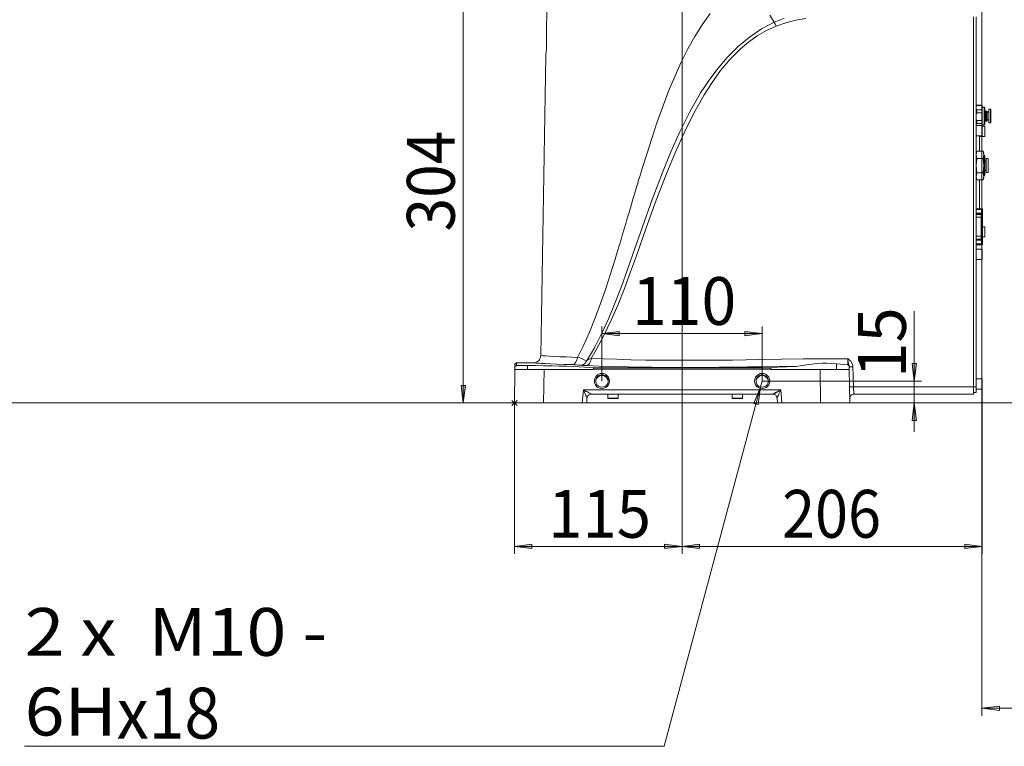
# Model space of a CAD drawing. Units: inches. Extents: x 2 to 9728, y 7943 to 11310.
# Drawn here: x 8332 to 8971, y 9617 to 10088 of the extents above; entities that cross this region are included whole.
import ezdxf

# ---------------------------------------------------------------- set-up
doc = ezdxf.new("R2010")
doc.units = ezdxf.units.IN
doc.header["$MEASUREMENT"] = 0
for name, color, linetype in [('PDF_Geomertry', 7, 'Continuous'), ('PDF_Solid Fills', 7, 'Continuous'), ('PDF_Text', 7, 'Continuous')]:
    doc.layers.add(name, color=color, linetype=linetype)
doc.styles.add('PDF Arial', font='txt')

msp = doc.modelspace()

# ---------------------------------------------------------------- hatches: boundary and pattern name
at = {"layer": 'PDF_Solid Fills', "lineweight": 0}
h = msp.add_hatch(color=256, dxfattribs=at)
h.paths.add_polyline_path([(8619.884, 10126.965), (8621.384, 10115.636), (8618.551, 10115.636)])
h.paths.add_polyline_path([(8619.884, 9839.745), (8618.551, 9851.074), (8621.384, 9851.074)])
h.paths.add_polyline_path([(8912.517, 9853.906), (8911.184, 9865.235), (8914.017, 9865.235)])
h.paths.add_polyline_path([(8912.517, 9839.745), (8914.017, 9828.416), (8911.184, 9828.416)])
h = msp.add_hatch(color=256, dxfattribs=at)
h.paths.add_polyline_path([(8709.874, 9884.727), (8721.206, 9886.06), (8721.206, 9883.228)])
h.paths.add_polyline_path([(8813.862, 9884.727), (8802.529, 9883.228), (8802.529, 9886.06)])
h = msp.add_hatch(color=256, dxfattribs=at)
h.paths.add_polyline_path([(8653.213, 9746.615), (8664.546, 9748.114), (8664.546, 9745.282)])
h.paths.add_polyline_path([(8761.867, 9746.615), (8750.536, 9745.282), (8750.536, 9748.114)])
h = msp.add_hatch(color=256, dxfattribs=at)
h.paths.add_polyline_path([(8761.868, 9746.615), (8773.2, 9748.114), (8773.2, 9745.282)])
h.paths.add_polyline_path([(8956.512, 9746.615), (8945.18, 9745.282), (8945.18, 9748.114)])

# ---------------------------------------------------------------- linework, layer by layer
at = {"layer": 'PDF_Geomertry', "lineweight": 0}
for points in [[(8956.345, 9855.405), (8956.345, 10884.166)], [(8956.345, 9855.405), (8956.345, 10371.202)], [(8619.884, 9839.745), (8619.884, 9839.745), (8621.384, 9851.074), (8618.551, 9851.074), (8619.884, 9839.745), (8619.884, 10126.965), (8621.384, 10115.636), (8618.551, 10115.636), (8619.884, 10126.965)], [(8674.544, 10120.301), (8673.878, 10080.983), (8673.878, 10080.983), (8673.878, 10080.65), (8673.878, 10079.317), (8674.045, 10077.318), (8674.045, 10074.819), (8674.045, 10072.153), (8673.878, 10069.488), (8673.711, 10067.322), (8673.545, 10065.822), (8673.545, 10064.989), (8673.545, 10065.156), (8670.212, 9870.4), (8670.045, 9869.4), (8669.712, 9868.567), (8669.378, 9867.734), (8668.712, 9867.067), (8668.045, 9866.568), (8667.212, 9866.068), (8666.379, 9865.735), (8665.546, 9865.735), (8654.547, 9865.735), (8654.38, 9865.735), (8654.214, 9865.568), (8654.047, 9865.568), (8653.88, 9865.401), (8653.713, 9865.235), (8653.713, 9865.068), (8653.547, 9864.902), (8653.547, 9864.735), (8653.547, 9864.568), (8653.547, 9862.902), (8653.547, 9863.069), (8653.713, 9863.402), (8653.88, 9863.735), (8654.214, 9863.735), (8654.547, 9863.902), (8661.713, 9863.902), (8667.045, 9863.902), (8672.212, 9863.735), (8677.378, 9863.735), (8682.21, 9863.569), (8686.876, 9863.569), (8691.209, 9863.402), (8695.209, 9863.236), (8698.708, 9862.902), (8701.708, 9862.736), (8704.041, 9862.403)], [(8696.042, 9864.235), (8696.709, 9864.235), (8697.375, 9864.402), (8697.875, 9864.735), (8698.542, 9865.068), (8699.042, 9865.568), (8699.375, 9866.068), (8699.875, 9866.568), (8700.042, 9867.234), (8698.875, 9867.567), (8698.042, 9867.9), (8697.042, 9868.4), (8695.542, 9868.9), (8694.042, 9869.233), (8696.042, 9873.065), (8697.875, 9876.897), (8701.875, 9885.727), (8705.541, 9894.89), (8709.041, 9904.219), (8712.374, 9913.882), (8715.54, 9923.545), (8717.04, 9928.21), (8718.539, 9932.875), (8719.873, 9937.54), (8721.373, 9942.371), (8722.372, 9945.703), (8723.372, 9949.202), (8724.372, 9952.7), (8725.372, 9956.032), (8726.372, 9959.531), (8727.538, 9963.196), (8728.372, 9966.362), (8729.038, 9968.694), (8730.038, 9971.859), (8731.038, 9975.191), (8731.871, 9978.19), (8732.538, 9980.356), (8733.204, 9982.189), (8733.704, 9984.188), (8734.537, 9986.687), (8735.204, 9988.853), (8735.871, 9991.185), (8739.037, 10001.181), (8742.203, 10011.344), (8745.37, 10020.674), (8749.203, 10031.336), (8753.202, 10041.998), (8757.368, 10051.828), (8761.368, 10060.658), (8765.701, 10069.488), (8770.2, 10077.484), (8774.866, 10084.981), (8780.199, 10092.312)], [(8828.027, 10089.313), (8821.694, 10086.814), (8818.861, 10091.312)], [(8823.027, 10084.148), (8829.193, 10086.314), (8835.693, 10087.98), (8842.192, 10089.146)], [(8950.846, 9850.241), (8950.846, 10090.146)], [(8952.679, 10090.146), (8952.679, 9850.241)], [(8835.693, 9863.402), (8832.193, 9863.402), (8829.027, 9863.236), (8826.36, 9863.069), (8823.86, 9862.902), (8835.693, 9863.402), (8824.694, 9863.402), (8813.528, 9863.236), (8804.529, 9863.069), (8795.364, 9862.902), (8786.032, 9862.902), (8776.866, 9862.736), (8767.534, 9862.736), (8758.202, 9862.736), (8750.202, 9862.736), (8742.37, 9862.902), (8734.537, 9862.902), (8726.872, 9863.069), (8717.206, 9863.402), (8708.207, 9863.569), (8699.708, 9863.902), (8700.375, 9864.069), (8700.875, 9864.402), (8701.375, 9864.735), (8701.875, 9865.401), (8702.375, 9866.068), (8702.541, 9866.901), (8702.874, 9867.734), (8702.874, 9868.567), (8702.042, 9868.234), (8700.042, 9867.234), (8702.541, 9871.232), (8705.041, 9875.397), (8709.874, 9884.894), (8714.373, 9894.723), (8718.539, 9904.886), (8722.539, 9915.215), (8726.372, 9925.711), (8730.038, 9936.207), (8736.204, 9953.867), (8742.537, 9971.693), (8749.203, 9989.186), (8754.535, 10002.514), (8760.368, 10015.675), (8766.867, 10028.504), (8773.866, 10040.832), (8779.366, 10048.996), (8785.032, 10056.659), (8791.364, 10063.99), (8798.197, 10070.82), (8805.529, 10076.985), (8813.362, 10082.482), (8821.694, 10086.814), (8822.361, 10085.648), (8823.027, 10084.148), (8816.695, 10081.316), (8810.696, 10077.818), (8805.029, 10073.819), (8799.697, 10069.321), (8793.031, 10062.657), (8786.865, 10055.326), (8781.365, 10047.663), (8776.199, 10039.499), (8769.367, 10027.338), (8763.201, 10014.842), (8757.368, 10002.014), (8752.035, 9989.019), (8745.203, 9971.193), (8738.704, 9953.2), (8732.371, 9935.207), (8728.538, 9924.711), (8724.539, 9914.049), (8720.372, 9903.553), (8715.873, 9893.39), (8711.207, 9883.394), (8706.207, 9874.065), (8702.874, 9868.567), (8710.874, 9868.234), (8719.539, 9868.067), (8728.705, 9867.734), (8738.37, 9867.567), (8748.369, 9867.401), (8758.535, 9867.401), (8767.534, 9867.401), (8776.699, 9867.401), (8785.698, 9867.567), (8794.697, 9867.567), (8803.53, 9867.734), (8812.362, 9867.9), (8826.527, 9868.067), (8840.692, 9868.234), (8855.024, 9868.234), (8869.355, 9868.4), (8869.355, 9867.734), (8869.355, 9866.234), (8869.355, 9864.902), (8869.355, 9864.402), (8862.023, 9865.068), (8855.857, 9865.568), (8852.691, 9865.568), (8849.691, 9865.401), (8844.025, 9864.568), (8839.859, 9863.902), (8835.693, 9863.402), (8832.193, 9863.402), (8829.027, 9863.236), (8826.36, 9863.069), (8823.86, 9862.902), (8819.695, 9862.403), (8704.041, 9862.403), (8704.208, 9862.403), (8704.374, 9862.236), (8704.374, 9862.069), (8704.541, 9861.736), (8704.541, 9861.57), (8819.361, 9861.57), (8819.361, 9861.403), (8851.358, 9861.403), (8851.691, 9839.745), (9293.473, 9839.745)], [(8952.679, 10032.336), (8952.846, 10032.502), (8953.012, 10032.669), (8956.345, 10032.669), (8956.345, 10032.502), (8956.512, 10032.336), (8956.512, 10032.502), (8956.512, 10032.669), (8956.512, 10032.669), (8956.345, 10032.835), (8953.012, 10032.835), (8952.679, 10032.669)], [(8953.012, 10032.835), (8953.012, 10032.835), (8953.012, 10032.669)], [(8956.345, 10032.835), (8956.345, 10032.835), (8956.345, 10032.669)], [(8956.512, 10032.336), (8956.512, 10030.336)], [(8956.512, 10020.174), (8957.845, 10020.174), (8958.345, 10020.674), (8958.345, 10020.84), (8958.345, 10021.173), (8958.345, 10022.006), (8958.345, 10023.006), (8958.345, 10024.172), (8958.345, 10025.505), (8958.345, 10026.838), (8958.345, 10028.004), (8958.345, 10029.17), (8958.345, 10030.003), (8958.345, 10030.669), (8958.345, 10030.836), (8958.345, 10030.836), (8957.845, 10031.503), (8956.512, 10031.503)], [(8957.845, 10031.503), (8957.845, 10031.336), (8957.845, 10030.836), (8957.845, 10030.003), (8957.845, 10029.004), (8957.845, 10027.671), (8957.845, 10026.338), (8957.845, 10024.839), (8957.845, 10023.506), (8957.845, 10022.34), (8957.845, 10021.34), (8957.845, 10020.507), (8957.845, 10020.174)], [(8952.679, 10030.336), (8952.846, 10030.17), (8953.012, 10029.837), (8953.012, 10029.67), (8953.012, 10029.503), (8953.012, 10029.17), (8953.012, 10029.004), (8953.012, 10028.67), (8953.012, 10028.504), (8953.012, 10028.171), (8953.012, 10028.004)], [(8952.679, 10027.171), (8952.846, 10027.504), (8953.012, 10028.004), (8956.345, 10028.004), (8956.345, 10027.671), (8956.512, 10027.171), (8956.512, 10023.672), (8956.345, 10023.339), (8956.345, 10022.839), (8956.345, 10022.673), (8956.345, 10022.34), (8956.345, 10022.173), (8956.345, 10021.84), (8956.345, 10021.673), (8956.345, 10021.506), (8956.345, 10021.173), (8956.345, 10021.007), (8956.345, 10020.84), (8956.512, 10020.674), (8956.512, 10019.507), (8956.512, 10019.674), (8956.345, 10019.674), (8952.679, 10019.674)], [(8953.012, 10029.837), (8956.345, 10029.837)], [(8956.512, 10027.171), (8956.512, 10027.671), (8956.512, 10028.004), (8956.512, 10028.504), (8956.512, 10028.837), (8956.512, 10029.17), (8956.512, 10029.67), (8956.512, 10030.003), (8956.512, 10030.336), (8956.345, 10030.17), (8956.345, 10029.837), (8956.345, 10029.67), (8956.345, 10029.503), (8956.345, 10029.17), (8956.345, 10029.004), (8956.345, 10028.67), (8956.345, 10028.504), (8956.345, 10028.171), (8956.345, 10028.004)], [(8958.345, 10022.506), (8958.845, 10022.506), (8959.178, 10022.839), (8959.345, 10022.506), (8959.845, 10022.506), (8959.845, 10022.673), (8959.845, 10023.006), (8959.845, 10023.672), (8959.845, 10024.672), (8959.845, 10025.672), (8959.845, 10026.838), (8959.845, 10027.671), (8959.845, 10028.504), (8959.845, 10029.004), (8959.845, 10029.004), (8959.345, 10029.004), (8959.178, 10028.837), (8958.845, 10029.004), (8958.345, 10029.004)], [(8958.845, 10029.004), (8958.845, 10029.004), (8958.845, 10028.504), (8958.845, 10027.671), (8958.845, 10026.838), (8958.845, 10025.672), (8958.845, 10024.672), (8958.845, 10023.672), (8958.845, 10023.006), (8958.845, 10022.673), (8958.845, 10022.506)], [(8959.178, 10028.837), (8959.178, 10028.837), (8959.178, 10028.504), (8959.178, 10028.004), (8959.178, 10027.171), (8959.178, 10026.171), (8959.178, 10025.172), (8959.178, 10024.172), (8959.178, 10023.339), (8959.178, 10022.839)], [(8959.345, 10029.004), (8959.345, 10029.004), (8959.345, 10028.504), (8959.345, 10027.671), (8959.345, 10026.838), (8959.345, 10025.672), (8959.345, 10024.672), (8959.345, 10023.672), (8959.345, 10023.006), (8959.345, 10022.673), (8959.345, 10022.506)], [(8960.844, 10028.337), (8959.845, 10028.337)], [(8962.011, 10030.336), (8962.011, 10030.17), (8962.011, 10029.837), (8962.011, 10029.17), (8962.011, 10028.337), (8962.011, 10027.171), (8962.011, 10026.005), (8962.011, 10024.839), (8962.011, 10023.672), (8962.011, 10022.673), (8962.011, 10022.006), (8962.011, 10021.506), (8962.011, 10021.34)], [(8952.679, 10023.672), (8952.846, 10023.173), (8953.012, 10022.839), (8956.345, 10022.839)], [(8953.012, 10022.839), (8953.012, 10022.673), (8953.012, 10022.34), (8953.012, 10022.173), (8953.012, 10021.84), (8953.012, 10021.673), (8953.012, 10021.506), (8953.012, 10021.173), (8953.012, 10021.007), (8952.846, 10020.84), (8952.679, 10020.674)], [(8952.679, 10013.01), (8956.345, 10013.01), (8956.512, 10013.01), (8956.512, 10013.176), (8956.512, 10013.51), (8956.512, 10014.01), (8956.512, 10014.842), (8956.512, 10015.842), (8956.512, 10016.842), (8956.512, 10017.841), (8956.512, 10018.674), (8956.512, 10019.341), (8956.512, 10019.507), (8956.512, 10019.507)], [(8956.345, 10021.007), (8953.012, 10021.007)], [(8954.679, 10012.51), (8958.345, 10012.51), (8958.345, 10012.51), (8958.345, 10012.677), (8958.345, 10013.01), (8958.345, 10013.51), (8958.345, 10014.343), (8958.345, 10015.509), (8958.345, 10016.509), (8958.345, 10017.508), (8958.345, 10018.341), (8958.345, 10018.841), (8958.345, 10019.174), (8958.345, 10019.174), (8956.512, 10019.174)], [(8956.345, 10013.01), (8956.345, 10013.01), (8956.345, 10013.343), (8956.345, 10014.01), (8956.345, 10014.842), (8956.345, 10015.842), (8956.345, 10017.008), (8956.345, 10018.008), (8956.345, 10018.841), (8956.345, 10019.341), (8956.345, 10019.674)], [(8956.512, 10023.672), (8956.512, 10023.173), (8956.512, 10022.839), (8956.512, 10022.34), (8956.512, 10022.006), (8956.512, 10021.673), (8956.512, 10021.34), (8956.512, 10021.007), (8956.512, 10020.674)], [(8958.345, 10019.174), (8958.345, 10019.174)], [(8958.345, 10012.51), (8958.345, 10012.677), (8958.345, 10012.843), (8958.345, 10013.51), (8958.345, 10014.343), (8958.345, 10015.342), (8958.345, 10016.509), (8958.345, 10017.508), (8958.345, 10018.341), (8958.345, 10019.007), (8958.345, 10019.174)], [(8959.845, 10023.339), (8960.844, 10023.339)], [(8954.679, 10013.01), (8954.679, 10003.014)], [(8957.179, 10003.014), (8953.012, 10003.014), (8952.679, 10001.681)], [(8953.012, 9998.349), (8952.679, 10000.681), (8953.012, 10003.014)], [(8957.512, 10001.681), (8957.179, 10003.014), (8957.512, 10000.681), (8957.179, 9998.349), (8957.512, 9993.684), (8957.179, 9989.019), (8957.512, 9986.687), (8957.179, 9984.355)], [(8957.512, 10000.681), (8957.512, 10000.015), (8957.512, 9999.348), (8957.512, 9998.516), (8957.512, 9997.683), (8957.512, 9996.849), (8957.512, 9995.85), (8957.512, 9994.684), (8957.512, 9993.684), (8957.512, 9992.684), (8957.512, 9991.685), (8957.512, 9990.685), (8957.512, 9989.686), (8957.512, 9988.853), (8957.512, 9988.02), (8957.512, 9987.353), (8957.512, 9986.687)], [(8957.512, 9987.02), (8957.512, 9987.187), (8957.512, 9987.686), (8957.512, 9988.519), (8957.512, 9989.519), (8957.512, 9990.852), (8957.512, 9992.185), (8957.512, 9993.684), (8957.512, 9995.183), (8957.512, 9996.516), (8957.512, 9997.849), (8957.512, 9998.849), (8957.512, 9999.682), (8957.512, 10000.182), (8957.512, 10000.348), (8958.178, 9999.682), (8958.178, 9999.515), (8958.178, 9999.015), (8958.178, 9998.182), (8958.178, 9997.183), (8958.178, 9995.85), (8958.178, 9994.351), (8958.178, 9993.018), (8958.178, 9991.518), (8958.178, 9990.185), (8958.178, 9989.186), (8958.178, 9988.353), (8958.178, 9987.853), (8958.178, 9987.686), (8957.512, 9987.02), (8957.512, 9987.02)], [(8957.512, 10000.348), (8957.512, 10000.348)], [(8953.012, 9989.019), (8952.679, 9993.684), (8953.012, 9998.349), (8957.179, 9998.349)], [(8959.012, 9996.849), (8958.178, 9996.849)], [(8957.179, 9989.019), (8953.012, 9989.019), (8952.679, 9986.687), (8953.012, 9984.355)], [(8958.178, 9990.519), (8959.012, 9990.519)], [(8952.679, 9985.687), (8953.012, 9984.355), (8957.179, 9984.355), (8957.512, 9985.687)], [(8954.679, 9984.355), (8954.679, 9965.695)], [(8952.679, 9965.195), (8956.179, 9965.195), (8956.345, 9965.195), (8956.512, 9965.029), (8956.679, 9964.862), (8956.679, 9964.696), (8956.679, 9964.696), (8956.679, 9964.529), (8956.679, 9964.362), (8956.679, 9964.029), (8956.679, 9963.696), (8956.679, 9963.529), (8956.679, 9963.196), (8956.679, 9962.863)], [(8952.679, 9962.863), (8956.179, 9962.863), (8956.179, 9962.53)], [(8955.845, 9962.696), (8956.012, 9962.696), (8956.012, 9962.53), (8956.179, 9962.53), (8956.179, 9962.363), (8956.345, 9962.363), (8956.345, 9962.197), (8956.345, 9962.363), (8956.179, 9962.53), (8956.012, 9962.696), (8955.845, 9962.696), (8952.679, 9962.696), (8955.845, 9962.696)], [(8952.679, 9962.03), (8955.845, 9962.03), (8956.012, 9962.03), (8956.179, 9961.863), (8956.345, 9961.697), (8956.345, 9961.53), (8956.345, 9961.53), (8956.345, 9961.363), (8956.345, 9961.197), (8956.345, 9961.03), (8956.345, 9960.864), (8956.345, 9960.697), (8956.345, 9960.364), (8956.345, 9960.197)], [(8955.845, 9962.03), (8955.845, 9962.696)], [(8955.845, 9962.696), (8955.845, 9962.696)], [(8955.845, 9960.197), (8955.845, 9960.531), (8955.845, 9960.864), (8955.845, 9961.03), (8955.845, 9961.363), (8955.845, 9961.53), (8955.845, 9961.697), (8955.845, 9961.863), (8955.845, 9962.03)], [(8956.179, 9965.695), (8956.179, 9965.195)], [(8956.179, 9965.695), (8956.179, 9965.695)], [(8956.179, 9965.195), (8956.179, 9965.029), (8956.179, 9964.862), (8956.179, 9964.696), (8956.179, 9964.362), (8956.179, 9964.029), (8956.179, 9963.529), (8956.179, 9963.196), (8956.179, 9962.863)], [(8956.679, 9962.863), (8956.679, 9962.863), (8956.512, 9962.863), (8956.345, 9962.863), (8956.179, 9962.863)], [(8956.345, 9962.197), (8956.345, 9961.53)], [(8956.345, 9962.197), (8956.345, 9962.197)], [(8956.679, 9965.195), (8956.679, 9964.696)], [(8956.679, 9965.195), (8956.679, 9965.195)], [(8956.679, 9962.863), (8956.679, 9945.203)], [(8952.679, 9960.197), (8955.845, 9960.197), (8956.012, 9960.197), (8956.179, 9960.197), (8956.345, 9960.197), (8956.345, 9947.869)], [(8955.845, 9947.869), (8955.845, 9960.197)], [(8956.679, 9947.369), (8958.345, 9947.369), (8958.345, 9947.369), (8958.345, 9947.536), (8958.345, 9947.702), (8958.345, 9948.369), (8958.345, 9949.035), (8958.345, 9950.035), (8958.345, 9951.201), (8958.345, 9952.2), (8958.345, 9953.034), (8958.345, 9953.7), (8958.345, 9953.867), (8958.345, 9953.867), (8958.345, 9953.867), (8958.345, 9954.033), (8956.679, 9954.033)], [(8958.345, 9947.369), (8958.345, 9947.369), (8958.345, 9947.702), (8958.345, 9948.202), (8958.345, 9949.035), (8958.345, 9950.035), (8958.345, 9951.201), (8958.345, 9952.2), (8958.345, 9953.034), (8958.345, 9953.7), (8958.345, 9954.033)], [(8952.679, 9945.37), (8955.845, 9945.37), (8956.012, 9945.37), (8956.179, 9945.536), (8956.345, 9945.703), (8956.345, 9945.87), (8956.345, 9945.703), (8956.179, 9945.536), (8956.012, 9945.37), (8952.679, 9945.37), (8955.845, 9945.37), (8955.845, 9946.036), (8955.845, 9946.203), (8955.845, 9946.536), (8955.845, 9946.703), (8955.845, 9947.036), (8955.845, 9947.202), (8955.845, 9947.536), (8955.845, 9947.869), (8956.012, 9947.869), (8956.179, 9947.869), (8956.345, 9947.869), (8956.345, 9947.702), (8956.345, 9947.369), (8956.345, 9947.202), (8956.345, 9947.036), (8956.345, 9946.869), (8956.345, 9946.703), (8956.345, 9946.536), (8956.345, 9946.37), (8956.179, 9946.203), (8956.012, 9946.036), (8955.845, 9946.036), (8955.845, 9945.37)], [(8952.679, 9947.869), (8955.845, 9947.869)], [(8952.679, 9946.036), (8955.845, 9946.036)], [(8956.179, 9945.536), (8956.179, 9945.203), (8952.679, 9945.203)], [(8952.679, 9942.371), (8956.179, 9942.371), (8956.345, 9942.371), (8956.512, 9942.371), (8956.512, 9942.538), (8956.679, 9942.704), (8956.679, 9942.871), (8956.679, 9942.704), (8956.512, 9942.538), (8956.345, 9942.371), (8952.679, 9942.371), (8956.179, 9942.371), (8956.179, 9942.871), (8956.179, 9943.037), (8956.179, 9943.204), (8956.179, 9943.371), (8956.179, 9943.704), (8956.179, 9944.037), (8956.179, 9944.37), (8956.179, 9944.87), (8956.179, 9945.203), (8956.345, 9945.203), (8956.512, 9945.203), (8956.679, 9945.203), (8956.679, 9945.203), (8956.679, 9944.87), (8956.679, 9944.537), (8956.679, 9944.204), (8956.679, 9944.037), (8956.679, 9943.704), (8956.679, 9943.537), (8956.679, 9943.371), (8956.679, 9943.204), (8956.512, 9943.037), (8956.512, 9942.871), (8956.345, 9942.871), (8956.179, 9942.871), (8952.679, 9942.871)], [(8955.845, 9945.37), (8955.845, 9945.37)], [(8956.179, 9942.371), (8956.179, 9942.371)], [(8956.345, 9946.536), (8956.345, 9945.87)], [(8956.345, 9945.87), (8956.345, 9945.87)], [(8956.679, 9943.371), (8956.679, 9942.871)], [(8956.679, 9942.871), (8956.679, 9942.871)], [(8952.679, 9932.708), (8956.345, 9932.708), (8956.512, 9932.708), (8956.512, 9932.875), (8956.512, 9933.208), (8956.512, 9933.708), (8956.512, 9934.541), (8956.512, 9935.54), (8956.512, 9936.707), (8956.512, 9937.706), (8956.512, 9938.373), (8956.512, 9939.039), (8956.512, 9939.206), (8956.512, 9939.372), (8956.512, 9939.372), (8956.345, 9939.372), (8952.679, 9939.372)], [(8956.345, 9932.708), (8956.345, 9932.708), (8956.345, 9933.041), (8956.345, 9933.708), (8956.345, 9934.541), (8956.345, 9935.54), (8956.345, 9936.707), (8956.345, 9937.706), (8956.345, 9938.539), (8956.345, 9939.039), (8956.345, 9939.372)], [(8912.517, 9820.919), (8912.517, 9839.745), (8912.517, 9853.906), (8912.517, 9899.222)], [(8709.874, 9853.906), (8709.874, 9889.392)], [(8813.862, 9884.727), (8813.862, 9884.727), (8802.529, 9886.06), (8802.529, 9883.228), (8813.862, 9884.727), (8709.874, 9884.727), (8721.206, 9886.06), (8721.206, 9883.228), (8709.874, 9884.727)], [(8813.862, 9853.906), (8813.862, 9889.392)], [(8654.547, 9865.735), (8654.547, 9865.568), (8654.547, 9863.902)], [(8699.708, 9863.902), (8698.542, 9864.069), (8697.042, 9864.069), (8696.042, 9864.235), (8694.709, 9864.235), (8693.209, 9864.402), (8691.876, 9864.402), (8690.543, 9864.568), (8685.377, 9864.735), (8680.711, 9864.902), (8676.544, 9865.068), (8673.045, 9865.401), (8670.878, 9865.401), (8669.045, 9865.568), (8667.212, 9865.568), (8666.045, 9865.735), (8665.379, 9865.735), (8665.546, 9865.735)], [(8670.212, 9870.4), (8670.212, 9870.4), (8670.545, 9870.4), (8671.712, 9870.233), (8673.545, 9870.233), (8675.878, 9870.066), (8678.877, 9869.9), (8682.544, 9869.733), (8686.71, 9869.566), (8690.209, 9869.4), (8694.042, 9869.233), (8693.709, 9867.401), (8692.876, 9865.901), (8691.876, 9864.902), (8690.543, 9864.568)], [(8870.189, 9861.403), (8870.189, 9863.236), (8870.189, 9863.402), (8870.189, 9863.569), (8870.022, 9864.235), (8869.855, 9865.235), (8869.688, 9866.068), (8869.355, 9867.9), (8869.355, 9868.4), (8869.355, 9868.4), (8869.688, 9868.234), (8870.689, 9867.234), (8871.355, 9866.734), (8872.188, 9865.235), (8872.688, 9863.902), (8872.688, 9863.236), (8872.855, 9857.571), (8873.021, 9850.241), (8872.522, 9850.241), (8872.022, 9850.241), (8871.522, 9850.241), (8871.188, 9850.241), (8870.855, 9850.241), (8870.689, 9850.241), (8870.522, 9850.241)], [(8672.045, 9839.745), (8668.545, 9839.745), (8665.046, 9839.745), (8661.879, 9839.745), (8658.546, 9839.745), (8656.88, 9839.745), (8655.547, 9839.745), (8654.547, 9839.745), (8653.88, 9839.745), (8653.214, 9839.745), (8653.214, 9839.745), (8653.547, 9861.403), (8653.713, 9861.403), (8654.214, 9861.403), (8655.047, 9861.403), (8655.88, 9861.403), (8657.213, 9861.403), (8658.88, 9861.403), (8662.212, 9861.403), (8665.546, 9861.403), (8668.878, 9861.403), (8672.378, 9861.403)], [(8653.547, 9862.902), (8653.547, 9861.403)], [(8661.713, 9863.902), (8661.713, 9861.403)], [(8851.358, 9861.403), (8855.69, 9861.403), (8859.856, 9861.403), (8861.856, 9861.403), (8863.856, 9861.403), (8865.689, 9861.403), (8867.189, 9861.403), (8869.022, 9861.403), (8869.855, 9861.403), (8870.189, 9861.403), (8870.689, 9839.745), (8870.522, 9839.745), (8870.189, 9839.745), (8869.355, 9839.745), (8867.522, 9839.745), (8866.022, 9839.745), (8864.189, 9839.745), (8862.356, 9839.745), (8860.19, 9839.745), (8856.023, 9839.745), (8851.691, 9839.745), (8826.694, 9839.745), (8825.86, 9848.242), (8697.875, 9848.242), (8697.208, 9839.745), (8672.045, 9839.745), (8672.378, 9861.403), (8704.541, 9861.403), (8704.541, 9861.57)], [(8819.695, 9862.403), (8819.695, 9862.403), (8819.528, 9862.236), (8819.361, 9862.069), (8819.361, 9861.736), (8819.361, 9861.57)], [(8862.023, 9865.068), (8862.023, 9861.403)], [(8870.189, 9863.402), (8870.189, 9863.735), (8870.022, 9864.069), (8869.688, 9864.235), (8869.355, 9864.402)], [(8872.688, 9863.236), (8872.188, 9863.236), (8871.855, 9863.236), (8871.355, 9863.236), (8871.022, 9863.236), (8870.689, 9863.236), (8870.522, 9863.236), (8870.355, 9863.236), (8870.189, 9863.236)], [(8912.517, 9853.906), (8911.184, 9865.235), (8914.017, 9865.235), (8912.517, 9853.906)], [(8708.707, 9849.241), (8709.874, 9849.074), (8711.207, 9849.241), (8712.374, 9849.741), (8713.373, 9850.407), (8714.207, 9851.407), (8714.707, 9852.74), (8714.873, 9853.906), (8714.707, 9855.239), (8714.207, 9856.405), (8713.373, 9857.405), (8712.374, 9858.238), (8711.207, 9858.737), (8709.874, 9858.904), (8708.707, 9858.737), (8707.374, 9858.238), (8706.374, 9857.405), (8705.708, 9856.405), (8705.208, 9855.239), (8705.041, 9853.906), (8705.208, 9852.74), (8705.708, 9851.407), (8706.374, 9850.407), (8707.374, 9849.741), (8708.707, 9849.241)], [(8708.707, 9850.074), (8709.874, 9849.908), (8711.04, 9850.074), (8712.207, 9850.574), (8713.04, 9851.407), (8713.707, 9852.407), (8713.873, 9853.573), (8713.873, 9854.906), (8713.373, 9855.905), (8712.707, 9856.905), (8711.707, 9857.571), (8710.54, 9857.904), (8709.374, 9857.904), (8708.207, 9857.571), (8707.208, 9856.905), (8706.374, 9855.905), (8706.041, 9854.906), (8705.874, 9853.573), (8706.207, 9852.407), (8706.707, 9851.407), (8707.707, 9850.574), (8708.707, 9850.074)], [(8713.873, 9853.739), (8713.873, 9854.406), (8713.373, 9855.572), (8712.707, 9856.405), (8711.707, 9857.071), (8710.54, 9857.571), (8709.374, 9857.571), (8708.207, 9857.071), (8707.208, 9856.405), (8706.374, 9855.572), (8706.041, 9854.406), (8705.874, 9853.739)], [(8812.529, 9849.241), (8813.862, 9849.074), (8815.195, 9849.241), (8816.362, 9849.741), (8817.361, 9850.407), (8818.195, 9851.407), (8818.694, 9852.74), (8818.861, 9853.906), (8818.694, 9855.239), (8818.195, 9856.405), (8817.361, 9857.405), (8816.362, 9858.238), (8815.195, 9858.737), (8813.862, 9858.904), (8812.529, 9858.737), (8811.362, 9858.238), (8810.362, 9857.405), (8809.529, 9856.405), (8809.029, 9855.239), (8808.862, 9853.906), (8809.029, 9852.74), (8809.529, 9851.407), (8810.362, 9850.407), (8811.362, 9849.741), (8812.529, 9849.241)], [(8812.695, 9850.074), (8813.862, 9849.908), (8815.028, 9850.074), (8816.195, 9850.574), (8817.028, 9851.407), (8817.528, 9852.407), (8817.861, 9853.573), (8817.695, 9854.906), (8817.361, 9855.905), (8816.528, 9856.905), (8815.528, 9857.571), (8814.529, 9857.904), (8813.195, 9857.904), (8812.029, 9857.571), (8811.195, 9856.905), (8810.362, 9855.905), (8809.862, 9854.906), (8809.862, 9853.573), (8810.195, 9852.407), (8810.696, 9851.407), (8811.529, 9850.574), (8812.695, 9850.074)], [(8817.861, 9853.739), (8817.695, 9854.406), (8817.361, 9855.572), (8816.528, 9856.405), (8815.528, 9857.071), (8814.529, 9857.571), (8813.195, 9857.571), (8812.029, 9857.071), (8811.195, 9856.405), (8810.362, 9855.572), (8809.862, 9854.406), (8809.862, 9853.739)], [(8813.862, 9853.906), (8812.862, 9850.074)], [(8813.862, 9853.906), (8917.183, 9853.906)], [(8956.512, 9848.741), (8956.512, 9848.908), (8956.512, 9849.241), (8956.512, 9849.908), (8956.512, 9850.74), (8956.512, 9851.74), (8956.512, 9852.906), (8956.512, 9853.739), (8956.512, 9854.572), (8956.512, 9855.072), (8956.512, 9855.239), (8956.512, 9855.239), (8956.345, 9855.405), (8952.679, 9855.405)], [(8956.345, 9848.741), (8956.345, 9848.741), (8956.345, 9849.074), (8956.345, 9849.741), (8956.345, 9850.74), (8956.345, 9851.74), (8956.345, 9852.906), (8956.345, 9853.906), (8956.345, 9854.739), (8956.345, 9855.239), (8956.345, 9855.405)], [(8335.417, 9616.999), (8750.202, 9616.999), (8812.862, 9850.074), (8808.529, 9839.412), (8811.195, 9838.745), (8812.862, 9850.074)], [(8700.208, 9842.744), (8700.208, 9842.91), (8700.042, 9843.244), (8699.875, 9843.577), (8699.708, 9844.076), (8699.375, 9844.743), (8699.042, 9845.576), (8698.708, 9846.409), (8698.375, 9847.409), (8697.875, 9848.242)], [(8697.875, 9848.242), (8698.708, 9847.742), (8699.708, 9847.242), (8700.542, 9846.909), (8701.208, 9846.409), (8701.875, 9846.076), (8702.375, 9845.743), (8702.708, 9845.576), (8703.041, 9845.409)], [(8826.694, 9839.745), (8826.194, 9839.745), (8825.694, 9839.745), (8825.194, 9839.745), (8824.861, 9839.745), (8824.527, 9839.745), (8824.194, 9839.745), (8824.027, 9839.745), (8823.86, 9839.745), (8823.527, 9842.744), (8823.527, 9842.91), (8823.694, 9843.244), (8823.86, 9843.577), (8824.027, 9844.076), (8824.36, 9844.743), (8824.694, 9845.576), (8825.027, 9846.409), (8825.527, 9847.409), (8825.86, 9848.242), (8825.027, 9847.742), (8824.194, 9847.242), (8823.361, 9846.909), (8822.527, 9846.409), (8821.861, 9846.076), (8821.361, 9845.743), (8821.028, 9845.576), (8820.861, 9845.409), (8820.694, 9845.409), (8821.194, 9845.409), (8821.694, 9845.243), (8822.194, 9844.91), (8822.694, 9844.743), (8823.027, 9844.243), (8823.194, 9843.91), (8823.361, 9843.41), (8823.527, 9842.744), (8823.361, 9843.41), (8823.194, 9843.743), (8823.027, 9844.243), (8822.694, 9844.743), (8822.194, 9844.91), (8821.694, 9845.243), (8821.194, 9845.409), (8825.86, 9848.242), (8825.027, 9847.742), (8824.194, 9847.242), (8823.361, 9846.909), (8822.527, 9846.409), (8821.861, 9846.076), (8821.361, 9845.743), (8821.028, 9845.576), (8820.861, 9845.409), (8820.694, 9845.409)], [(8950.846, 9850.241), (8950.846, 9849.241), (8950.846, 9848.408), (8950.846, 9847.575), (8950.846, 9846.742), (8950.846, 9846.242), (8950.846, 9845.743), (8950.846, 9845.576), (8950.846, 9850.241), (8930.682, 9850.241), (8910.684, 9850.241), (8891.686, 9850.241), (8873.021, 9850.241), (8873.021, 9848.575), (8873.188, 9847.242), (8873.188, 9846.242), (8873.355, 9845.576), (8873.355, 9845.409), (8872.855, 9845.409), (8872.355, 9845.243), (8871.855, 9844.91), (8871.355, 9844.576), (8871.022, 9844.243), (8870.855, 9843.743), (8870.689, 9843.41), (8871.022, 9844.243), (8871.688, 9844.91), (8872.355, 9845.243), (8872.855, 9845.409), (8873.188, 9845.409), (8891.853, 9845.409), (8910.35, 9845.409), (8930.682, 9845.409), (8950.846, 9845.409), (8950.846, 9845.576), (8950.846, 9845.743), (8950.846, 9846.242), (8950.846, 9846.742), (8950.846, 9847.575), (8950.846, 9848.408), (8950.846, 9849.241), (8950.846, 9850.241), (8952.679, 9850.241), (8952.679, 9849.408), (8952.679, 9848.741), (8952.679, 9848.075), (8952.679, 9847.409), (8952.679, 9847.075), (8952.679, 9846.575), (8952.679, 9846.409), (8950.846, 9846.409)], [(8952.679, 9848.741), (8956.345, 9848.741), (8956.512, 9848.741), (8956.512, 9741.95)], [(8956.345, 9848.741), (8956.345, 9636.825)], [(8700.208, 9842.744), (8700.042, 9839.745)], [(8703.041, 9845.409), (8702.541, 9845.409), (8702.042, 9845.243), (8701.541, 9844.91), (8701.208, 9844.743), (8700.875, 9844.243), (8700.542, 9843.91), (8700.375, 9843.41), (8700.208, 9842.744)], [(8703.041, 9845.409), (8702.541, 9845.409), (8702.042, 9845.243), (8701.541, 9844.91), (8701.208, 9844.743), (8700.875, 9844.243), (8700.542, 9843.743), (8700.375, 9843.41), (8700.208, 9842.744)], [(8820.694, 9845.409), (8703.041, 9845.409)], [(8703.041, 9845.409), (8703.041, 9845.409)], [(8713.707, 9845.409), (8713.707, 9842.744), (8713.707, 9842.577), (8713.873, 9842.577), (8714.207, 9842.577), (8714.707, 9842.577), (8715.706, 9842.577), (8716.706, 9842.577), (8717.706, 9842.577), (8718.706, 9842.577), (8719.539, 9842.577), (8720.039, 9842.577), (8720.206, 9842.577), (8720.206, 9842.577), (8720.206, 9842.577), (8720.372, 9842.577), (8720.372, 9842.744), (8720.372, 9845.409)], [(8713.707, 9842.744), (8713.707, 9842.744), (8714.04, 9842.744), (8714.707, 9842.744), (8715.54, 9842.744), (8716.706, 9842.744), (8717.706, 9842.744), (8718.706, 9842.744), (8719.539, 9842.744), (8720.039, 9842.744), (8720.372, 9842.744)], [(8794.364, 9845.409), (8794.364, 9842.744), (8794.364, 9842.577), (8794.531, 9842.577), (8794.697, 9842.577), (8795.364, 9842.577), (8796.197, 9842.577), (8797.197, 9842.577), (8798.197, 9842.577), (8799.197, 9842.577), (8800.03, 9842.577), (8800.697, 9842.577), (8800.863, 9842.577), (8800.863, 9842.577), (8800.863, 9842.577), (8801.03, 9842.577), (8801.03, 9842.744), (8801.03, 9845.409)], [(8794.364, 9842.744), (8794.364, 9842.744), (8794.697, 9842.744), (8795.197, 9842.744), (8796.03, 9842.744), (8797.197, 9842.744), (8798.197, 9842.744), (8799.197, 9842.744), (8800.03, 9842.744), (8800.697, 9842.744), (8801.03, 9842.744)], [(8820.694, 9845.409), (8820.694, 9845.409)], [(8870.522, 9842.744), (8870.522, 9842.577)], [(8873.355, 9845.409), (8873.355, 9845.409), (8873.188, 9845.409)], [(8873.188, 9845.409), (8873.188, 9845.409)], [(7777.649, 9839.745), (8653.214, 9839.745), (7888.969, 9839.745)], [(7900.968, 9839.745), (8672.045, 9839.745), (7976.792, 9839.745)], [(8263.925, 9839.745), (8672.045, 9839.745), (8615.218, 9839.745)], [(8653.213, 9839.745), (8653.213, 9741.95)], [(8656.713, 9839.745), (8656.213, 9839.745), (8655.713, 9839.745), (8655.213, 9839.745), (8654.713, 9839.745), (8654.214, 9839.745), (8653.88, 9839.745), (8653.547, 9839.745), (8653.38, 9839.745), (8653.214, 9839.745)], [(8700.042, 9839.745), (8699.875, 9839.745), (8699.542, 9839.745), (8699.375, 9839.745), (8699.042, 9839.745), (8698.542, 9839.745), (8698.042, 9839.745), (8697.708, 9839.745), (8697.208, 9839.745)], [(8697.209, 9839.745), (9227.314, 9839.745)], [(8851.69, 9839.745), (9130.492, 9839.745)], [(8851.691, 9839.745), (8917.183, 9839.745)], [(8912.517, 9839.745), (8914.017, 9828.416), (8911.184, 9828.416), (8912.517, 9839.745)], [(8761.867, 9830.582), (8761.867, 9741.95)], [(8761.868, 9830.582), (8761.868, 9741.95)], [(8653.213, 9746.615), (8664.546, 9748.114), (8664.546, 9745.282), (8653.213, 9746.615)], [(8653.213, 9746.615), (8761.867, 9746.615)], [(8761.867, 9746.615), (8750.536, 9745.282), (8750.536, 9748.114), (8761.867, 9746.615)], [(8956.512, 9746.615), (8956.512, 9746.615), (8945.18, 9748.114), (8945.18, 9745.282), (8956.512, 9746.615), (8761.868, 9746.615), (8773.2, 9748.114), (8773.2, 9745.282), (8761.868, 9746.615)], [(9041.502, 9641.656), (9041.502, 9641.656), (9030.17, 9642.989), (9030.17, 9640.157), (9041.502, 9641.656), (8956.345, 9641.656), (8967.677, 9642.989), (8967.677, 9640.157), (8956.345, 9641.656)]]:
    msp.add_lwpolyline(points, dxfattribs=at)
at = {"layer": 'PDF_Geomertry', "color": 9, "lineweight": 0}
for points in [[(8761.972, 10226.127), (8761.972, 9830.719)], [(8651.548, 9841.411), (8654.88, 9838.079)], [(8651.548, 9838.079), (8654.88, 9841.411)], [(8653.214, 9837.412), (8653.214, 9842.077)], [(8655.547, 9839.745), (8650.714, 9839.745)]]:
    msp.add_lwpolyline(points, dxfattribs=at)
at = {"layer": 'PDF_Geomertry', "lineweight": 0}
for points in [[(8962.011, 10030.336), (8960.844, 10030.336), (8960.844, 10030.17), (8960.844, 10029.837), (8960.844, 10029.17), (8960.844, 10028.337), (8960.844, 10027.171), (8960.844, 10026.005), (8960.844, 10024.839), (8960.844, 10023.672), (8960.844, 10022.673), (8960.844, 10022.006), (8960.844, 10021.506), (8960.844, 10021.34), (8962.011, 10021.34), (8962.178, 10021.506), (8962.178, 10021.84), (8962.178, 10022.34), (8962.178, 10023.173), (8962.178, 10024.172), (8962.178, 10025.338), (8962.178, 10026.504), (8962.178, 10027.671), (8962.178, 10028.67), (8962.178, 10029.503), (8962.178, 10030.003), (8962.178, 10030.003)], [(8959.012, 9989.186), (8960.512, 9989.186), (8960.512, 9989.353), (8960.512, 9989.852), (8960.512, 9990.519), (8960.512, 9991.518), (8960.512, 9992.684), (8960.512, 9994.017), (8960.512, 9995.183), (8960.512, 9996.35), (8960.512, 9997.183), (8960.512, 9997.849), (8960.512, 9998.182), (8960.512, 9998.349), (8959.012, 9998.349), (8959.012, 9998.182), (8959.012, 9997.849), (8959.012, 9997.183), (8959.012, 9996.35), (8959.012, 9995.183), (8959.012, 9994.017), (8959.012, 9992.684), (8959.012, 9991.518), (8959.012, 9990.519), (8959.012, 9989.852), (8959.012, 9989.353)], [(8956.179, 9965.695), (8952.679, 9965.695), (8956.179, 9965.695), (8956.345, 9965.528), (8956.512, 9965.528), (8956.512, 9965.362), (8956.679, 9965.362), (8956.679, 9965.195), (8956.679, 9965.195), (8956.679, 9965.362), (8956.512, 9965.528), (8956.345, 9965.695)]]:
    msp.add_lwpolyline(points, close=True, dxfattribs=at)

# ---------------------------------------------------------------- texts
at = {"layer": 'PDF_Text', "lineweight": 0, "char_height": 31.01529, "attachment_point": 7, "rotation": 90, "style": 'PDF Arial'}
for s, insert in [('\\W0.927959;304', (8614.452, 9950.933)), ('\\W0.972866;15', (8907.046, 9856.051))]:
    msp.add_mtext(s, dxfattribs=dict(at, insert=insert))
at = {"layer": 'PDF_Text', "lineweight": 0, "char_height": 31.01529, "attachment_point": 7, "style": 'PDF Arial'}
for s, insert in [('\\W0.958656;110', (8729.493, 9890.339)), ('\\W0.946015;115', (8675.095, 9752.29)), ('\\W0.909592;206', (8826.788, 9752.29)), ('{\\W1.099859;2 x  M10 - 6H\\fAMGDT|b0|i0|c0|p0;\\H1.0625x;\\W0.927576;x\\fArial|b0|i0|c0|p0;18}', (8335.532, 9622.05))]:
    msp.add_mtext(s, dxfattribs=dict(at, insert=insert))

doc.saveas('drawing.dxf')
